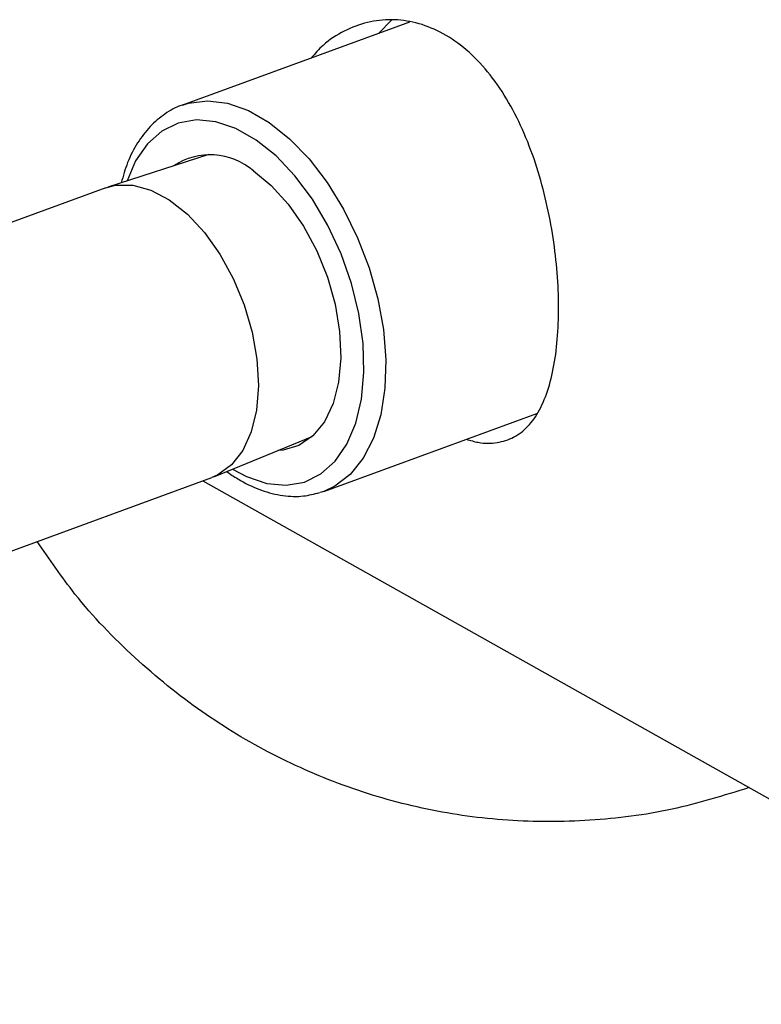
# Model space of a CAD drawing. Units: inches. Extents: x 0.5 to 33.5, y 0.6 to 21.6.
# Drawn here: x 20.8 to 21.1, y 17.6 to 18 of the extents above; entities that cross this region are included whole.
import ezdxf

# ---------------------------------------------------------------- set-up
doc = ezdxf.new("R2010")
doc.units = ezdxf.units.IN
doc.header["$MEASUREMENT"] = 0

msp = doc.modelspace()

# ---------------------------------------------------------------- linework, layer by layer
at = {"color": 7, "linetype": 'Continuous', "lineweight": 25}
for p, q in [((20.94692135411621, 17.965266178696), (20.8696644548008, 17.93699900202811)), ((20.94094171205599, 17.96603557788972), (20.93636037110604, 17.96140206849768)), ((20.8696644548008, 17.93699900202811), (20.87075441492429, 17.93736801842264)), ((20.87871566878869, 17.92018820403148), (20.8442761916181, 17.90906136660559)), ((20.84363397121797, 17.90884022541593), (20.77094448445095, 17.88224419862028)), ((20.91776955749472, 17.8055231521742), (20.99029889181902, 17.83206058151859)), ((20.88034608801235, 17.81047888747127), (20.91383424171881, 17.82420578297598)), ((20.88474325835487, 17.81228130089594), (20.88569209995276, 17.8116010296852)), ((20.79681024031231, 17.77990049692156), (20.8797127982384, 17.8102333380255)), ((20.87665352512428, 17.80911399445414), (21.19383123568696, 17.63096994422168)), ((20.91776955749472, 17.8055231521742), (20.91658356777247, 17.80512442638402))]:
    msp.add_line(p, q, dxfattribs=at)
at = {"color": 8, "linetype": 'Continuous', "lineweight": 25, "flags": 128}
for points in [[(20.87075441492429, 17.93736801842264), (20.87179599497786, 17.93766679865855), (20.87824208311126, 17.93846974983914), (20.88506921520815, 17.93761780044412), (20.89210928461835, 17.93513192829506), (20.89918894146833, 17.93107334381441), (20.9061338611104, 17.92554198282174), (20.91277303657411, 17.91867404578223), (20.91894298932538, 17.91063864409917), (20.92449179465058, 17.90163363602997), (20.92928282254718, 17.8918807547592), (20.93319810200784, 17.8816201485917), (20.93614122585819, 17.87110446770432), (20.93803972462135, 17.86059264306004), (20.93884685095702, 17.85034351066836), (20.93854273073612, 17.84060943818367), (20.93713485240781, 17.8316301107761), (20.934657882609, 17.82362662928708), (20.93117281255674, 17.81679606599291), (20.92676545624199, 17.81130661203124), (20.92154433740441, 17.80729343597704), (20.91776955749472, 17.8055231521742)], [(20.88674853485356, 17.81310326979865), (20.89153779312124, 17.81055487671394), (20.89838156443557, 17.80825861536131), (20.90498867762273, 17.80764086132612), (20.91117890785842, 17.80871846532808), (20.91678340179856, 17.81146203313913), (20.92164928345828, 17.81579672738131), (20.9256438242703, 17.82160430889541), (20.92865806357426, 17.82872636199697), (20.9306097807795, 17.83696861564317), (20.93144573812839, 17.84610624264051), (20.93114313288364, 17.8558899923445), (20.92971021932749, 17.86605298956756), (20.92718608360643, 17.8763180142384), (20.92363957756299, 17.88640506324291), (20.91916744063699, 17.89603898817924), (20.91389166106579, 17.90495700068888), (20.90795614836314, 17.9129158406381), (20.90152280784285, 17.91969841162023), (20.89476712426386, 17.92511970277971), (20.88787337506344, 17.92903183542598), (20.88102960374911, 17.93132809677861), (20.87442249056195, 17.93194585081379), (20.86823226032625, 17.93086824681184), (20.86262776638611, 17.92812467900079), (20.8577618847264, 17.92378998475861), (20.85376734391438, 17.9179824032445), (20.85086051763833, 17.91118865572858)]]:
    msp.add_lwpolyline(points, dxfattribs=at)
at = {"color": 7, "linetype": 'Continuous', "lineweight": 25, "flags": 128}
for points in [[(20.89380953558276, 17.91465255610489), (20.899917186969, 17.90966457507411), (20.90567709446674, 17.9033188275004), (20.91089311133439, 17.89583141020649), (20.91538761237346, 17.88745729820817), (20.91900754274161, 17.87848166184589), (20.92162963005179, 17.86921015565089), (20.92316458226549, 17.85995850964668), (20.92356012842604, 17.85104177754183), (20.92280279868336, 17.84276360795371), (20.92091838299352, 17.83540590401908), (20.91797105287273, 17.82921922352083), (20.91406117611331, 17.82441424644325), (20.90932189887893, 17.82115460051775), (20.90391461157168, 17.81955128907683), (20.90210979036201, 17.81939989489879)], [(20.84363397121892, 17.90884022541628), (20.84696281008461, 17.90970546475014), (20.85281899612066, 17.90975017044504), (20.85897670774111, 17.90808491941127), (20.86522625146208, 17.90476641977553), (20.87135480656764, 17.89990767906281), (20.87715367246408, 17.89367415586068), (20.88242537572826, 17.88627812532549), (20.88699039482823, 17.87797145040655), (20.89069327351368, 17.86903700495548), (20.89340791469209, 17.85977904079642), (20.89504187451398, 17.8505128267951), (20.89553951043734, 17.84155391275575), (20.89488387606764, 17.83320738375093), (20.893097298247, 17.82575747081536), (20.89024061674034, 17.81945787179886), (20.88641111241015, 17.8145231119904), (20.88173919443341, 17.81112123871667), (20.87971279823936, 17.81023333802585)]]:
    msp.add_lwpolyline(points, dxfattribs=at)
at = {"color": 7, "linetype": 'Continuous', "lineweight": 25}
msp.add_arc((20.87914908682786, 17.89751430278592), 0.02255323667504269, 49.45557350332167, 123.631007169707, dxfattribs=at)
for points, knots in [([(20.9662973529126, 17.82327876725241), (20.96765413967617, 17.82287664853223), (20.97143828862642, 17.82175511847777), (20.97685070979967, 17.82194569152545), (20.98255081229836, 17.82367340681446), (20.98735639644052, 17.82740713019566), (20.99132462423891, 17.8329863946595), (20.99435639472891, 17.84042008901175), (20.99644776875892, 17.84942814437761), (20.99757235394534, 17.85977027110862), (20.99777428541551, 17.87096884362438), (20.99705428498581, 17.88278461251474), (20.99545253016078, 17.89486721896163), (20.9929170500511, 17.90698250938925), (20.98942055113911, 17.91890941887309), (20.98489748171052, 17.93023726372054), (20.9793466824176, 17.94065204332183), (20.97279869303732, 17.94964962055073), (20.96546235475846, 17.95690999610931), (20.95749358857007, 17.96213922050331), (20.94922768008921, 17.96531855115967), (20.94083526611007, 17.96637232032169), (20.93254055785374, 17.96546061582194), (20.92465158761769, 17.96244380739429), (20.91809483428275, 17.95833343458259), (20.91478940107437, 17.9545323824168), (20.91348487772028, 17.95303225792244)], [0, 0, 0, 0, 0.02380546256073551, 0.06639467496197797, 0.1089899746294216, 0.1525493715792343, 0.1961074203867146, 0.2403656747906595, 0.2846164984441316, 0.3278506591741002, 0.3710829622251171, 0.4132212818416089, 0.4553649517623046, 0.4979281720243957, 0.5404959874210321, 0.5843755152275792, 0.6282514854914814, 0.6723988737293273, 0.7165385521577154, 0.7593549782045264, 0.8021722125401226, 0.8441641489621622, 0.8861626210696575, 0.9290867572408784, 0.9720133563555203, 1, 1, 1, 1]), ([(20.87096116927925, 17.93729210437047), (20.87048606416421, 17.93718874644049), (20.86788396801571, 17.9366226669288), (20.86365302369513, 17.93412021501085), (20.85852161032894, 17.9298749546371), (20.85427190684482, 17.92425241863731), (20.85092705542683, 17.91784630966267), (20.84951911747379, 17.91288936001237), (20.84885172083717, 17.91053964600879)], [0, 0, 0, 0, 0.04302170873194146, 0.2356249576096154, 0.427608977794572, 0.6220354352923114, 0.8208356563600354, 1, 1, 1, 1]), ([(20.88569209995276, 17.8116010296852), (20.88693762843596, 17.81079261239693), (20.89052938869812, 17.80846136013702), (20.89661903211771, 17.80567874675788), (20.9038220258893, 17.80390184315927), (20.91052794462168, 17.80361064213957), (20.91455406698667, 17.80468047374525), (20.91637538839493, 17.80516443996138)], [0, 0, 0, 0, 0.1232617560943755, 0.355452872701933, 0.5863841767516489, 0.8128900998571076, 0.9999999999999999, 0.9999999999999999, 0.9999999999999999, 0.9999999999999999]), ([(21.0625385634666, 17.70471096578869), (21.05381382441395, 17.70201366229806), (21.03589674513258, 17.69647449371138), (21.00825691895387, 17.69303371188281), (20.98028858562522, 17.69298661083655), (20.95265777471726, 17.69677890688284), (20.92579564837444, 17.70436671114321), (20.90009121593296, 17.7155388101056), (20.87564736786037, 17.73023088658557), (20.85311294206021, 17.74857762904697), (20.83422465845537, 17.76803928316728), (20.82444830788724, 17.78241470992838), (20.82031058774255, 17.78849893251054)], [0, 0, 0, 0, 0.09607842557064253, 0.197306160996675, 0.2988566096105163, 0.4001013264014896, 0.502569295527417, 0.6053464953490663, 0.7078300579550791, 0.814493806190422, 0.9214867848959045, 1, 1, 1, 1])]:
    msp.add_open_spline(points, degree=3, knots=knots, dxfattribs=at)

doc.saveas('drawing.dxf')
